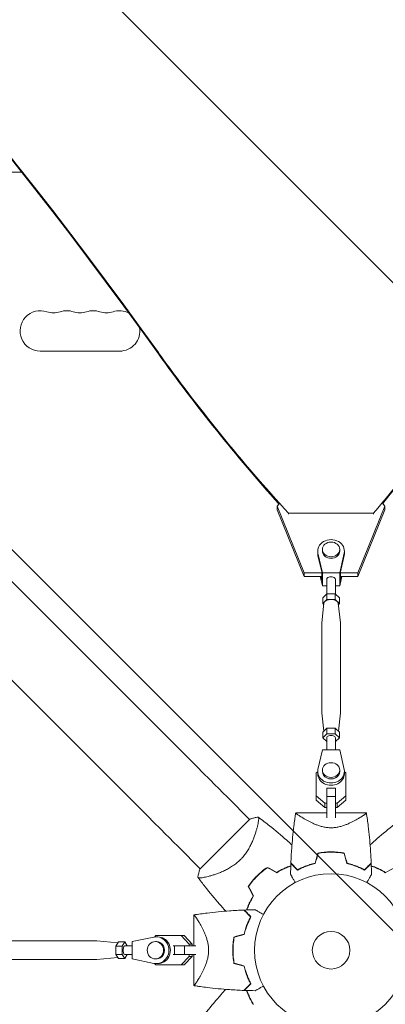
# Model space of a CAD drawing. Units: millimetres. Extents: x -5287 to 3804, y -3305 to 3607.
# Drawn here: x -757 to -503, y -578 to 104 of the extents above; entities that cross this region are included whole.
import ezdxf

# ---------------------------------------------------------------- set-up
doc = ezdxf.new("R2010")
doc.units = ezdxf.units.MM
doc.header["$LTSCALE"] = 20
doc.linetypes.add('HIDDEN', pattern=[9.525, 6.35, -3.175])
for name, color, linetype in [('2d', 230, 'Continuous'), ('AS-Free_Space', 31, 'HIDDEN'), ('AS-Free_Space_Hatch', 31, 'HIDDEN')]:
    doc.layers.add(name, color=color, linetype=linetype)

msp = doc.modelspace()

# ---------------------------------------------------------------- hatches: boundary and pattern name
at = {"layer": 'AS-Free_Space_Hatch'}
h = msp.add_hatch(dxfattribs=at)
h.set_pattern_fill('ANSI31', color=256, scale=100)
h.set_pattern_definition([(315, (459, 2107), (224.506, 224.506), [])])
edge = h.paths.add_edge_path()
edge.add_line((459, 2107.01), (459, 188.45))
edge.add_arc((468.52, -811.5), 1000, 30, 90.54545, ccw=False)
edge.add_line((1334.55, -311.5), (1490.69, -581.96))
edge.add_line((1490.69, -581.96), (2523.88, -875.68))
edge.add_arc((2250.43, -1837.56), 1000, -15.86955, 74.13045, ccw=False)
edge.add_arc((2250.43, -1837.56), 1000, 254.13045, 344.13045, ccw=False)
edge.add_line((1976.98, -2799.45), (943.8, -2505.73))
edge.add_arc((1490.69, -581.96), 2000, 210, 254.13045, ccw=False)
edge.add_line((-241.36, -1581.96), (-397.51, -1311.5))
edge.add_arc((468.52, -811.5), 1000, 190.3214, 210, ccw=False)
edge.add_arc((-541, 9), 1000, 270, 271.47275, ccw=False)
edge.add_arc((-541, 9), 1000, 180, 270, ccw=False)
edge.add_line((-1541, 9), (-1541, 2107.01))
edge.add_arc((-541, 2107.01), 1000, 90, 180, ccw=False)
edge.add_arc((-541, 2107.01), 1000, 0, 90, ccw=False)

# ---------------------------------------------------------------- linework, layer by layer
at = {"layer": '2d', "lineweight": 0}
for p, q in [((-635.21, -412.64), (-1735.75, 687.9)), ((-669.36, -446.79), (-1769.9, 653.75)), ((-977.75, -2), (-755.43, -2)), ((-687.5, -126), (-742.5, -126)), ((-578.29, -233.3), (-577.01, -231.78)), ((-505.29, -231.41), (-503.7, -233.31)), ((-578.29, -235.95), (-578.29, -233.3)), ((-578.29, -233.3), (-559.57, -279.47)), ((-559.57, -282.11), (-578.29, -235.95)), ((-570.52, -238.27), (-570.52, -238.96)), ((-570.52, -238.27), (-511.47, -238.27)), ((-522.43, -279.47), (-503.7, -233.31)), ((-503.7, -235.95), (-522.43, -282.11)), ((-511.47, -238.27), (-511.47, -238.96)), ((-503.7, -233.31), (-503.7, -235.95)), ((-550.25, -264.41), (-550.25, -266)), ((-550.08, -265.9), (-547, -279.48)), ((-547, -263.36), (-547, -264.41)), ((-535, -263.36), (-535, -264.41)), ((-535, -279.48), (-531.92, -265.9)), ((-531.75, -264.41), (-531.75, -266)), ((-550.08, -267.49), (-547.5, -278.86)), ((-534.5, -278.86), (-531.92, -267.49)), ((-559.57, -282.11), (-559.57, -279.47)), ((-559.57, -279.47), (-547.5, -279.47)), ((-547.5, -284.68), (-547.5, -278.86)), ((-547, -279.48), (-535, -279.48)), ((-547, -279.48), (-547, -288.47)), ((-535, -279.48), (-535, -288.47)), ((-534.5, -284.68), (-534.5, -278.86)), ((-534.5, -279.47), (-522.43, -279.47)), ((-522.43, -279.47), (-522.43, -282.11)), ((-547.5, -282.11), (-559.57, -282.11)), ((-548.44, -282.11), (-547, -288.47)), ((-548.08, -282.11), (-547.5, -284.68)), ((-544, -283.97), (-544, -294.32)), ((-538, -283.97), (-538, -294.32)), ((-535, -288.47), (-533.56, -282.11)), ((-522.43, -282.11), (-534.5, -282.11)), ((-534.5, -284.68), (-533.92, -282.11)), ((-547, -288.47), (-544, -288.47)), ((-538, -288.47), (-535, -288.47)), ((-543.89, -294.21), (-546.77, -296.86)), ((-546.77, -296.86), (-546.77, -300.76)), ((-543.89, -298.12), (-546.77, -300.76)), ((-543.89, -294.21), (-543.89, -298.12)), ((-538.11, -294.21), (-543.89, -294.21)), ((-538.11, -298.12), (-543.89, -298.12)), ((-535.23, -296.86), (-538.11, -294.21)), ((-538.11, -294.21), (-538.11, -298.12)), ((-535.23, -300.76), (-538.11, -298.12)), ((-535.23, -296.86), (-535.23, -300.76)), ((-545.99, -300.61), (-547.49, -314.14)), ((-546.77, -300.76), (-546.08, -301.4)), ((-536.01, -300.61), (-534.51, -314.14)), ((-535.92, -301.4), (-535.23, -300.76)), ((-547.5, -314.34), (-547.5, -376.3)), ((-534.5, -314.34), (-534.5, -376.3)), ((-546.08, -389.25), (-547.49, -376.5)), ((-535.92, -389.25), (-534.51, -376.5)), ((-543.89, -387.24), (-546.77, -389.88)), ((-538.11, -387.24), (-543.89, -387.24)), ((-543.89, -391.14), (-543.89, -387.24)), ((-535.23, -389.88), (-538.11, -387.24)), ((-538.11, -391.14), (-538.11, -387.24)), ((-546.77, -393.79), (-546.77, -389.88)), ((-543.89, -391.14), (-546.77, -393.79)), ((-546.77, -393.79), (-544, -396.33)), ((-544, -393.79), (-544, -402.17)), ((-538.11, -391.14), (-543.89, -391.14)), ((-535.23, -393.79), (-538.11, -391.14)), ((-538, -396.33), (-535.23, -393.79)), ((-538, -393.79), (-538, -402.17)), ((-535.23, -393.79), (-535.23, -389.88)), ((-547, -402.17), (-550.08, -415.75)), ((-535, -402.17), (-547, -402.17)), ((-531.92, -415.76), (-535, -402.17)), ((-551.2, -418.22), (-550.25, -417.41)), ((-551.2, -433.96), (-551.2, -418.22)), ((-551.2, -421.39), (-551.2, -418.22)), ((-551.2, -437.13), (-551.2, -421.39)), ((-550.25, -417.24), (-550.25, -418.83)), ((-547, -416.18), (-547, -417.24)), ((-535, -416.18), (-535, -417.24)), ((-531.75, -417.24), (-531.75, -418.83)), ((-531.75, -417.41), (-530.8, -418.22)), ((-530.8, -418.22), (-530.8, -433.96)), ((-544, -428.8), (-544, -434.57)), ((-538, -428.8), (-544, -428.8)), ((-544, -428.99), (-544, -428.8)), ((-538, -428.8), (-538, -434.57)), ((-597.46, -450.38), (-612.33, -435.51)), ((-545.22, -439.03), (-551.2, -433.96)), ((-551.2, -437.13), (-551.2, -433.96)), ((-538, -434.57), (-544, -434.57)), ((-544, -434.57), (-544, -449.21)), ((-538, -434.57), (-538, -449.21)), ((-530.8, -433.96), (-536.77, -439.03)), ((-530.8, -437.13), (-530.8, -433.96)), ((-545.22, -442.21), (-551.2, -437.13)), ((-544, -439.03), (-545.22, -439.03)), ((-545.22, -442.21), (-545.22, -439.03)), ((-544, -442.21), (-545.22, -442.21)), ((-544, -445.9), (-544, -442.21)), ((-536.77, -439.03), (-538, -439.03)), ((-536.77, -442.21), (-538, -442.21)), ((-530.8, -437.13), (-536.77, -442.21)), ((-536.77, -442.21), (-536.77, -439.03)), ((-597.21, -450.14), (-614.54, -467.46)), ((-544, -445.9), (-565.5, -445.9)), ((-516.5, -445.9), (-538, -445.9)), ((-592.12, -455.73), (-592.12, -455.73)), ((-538, -455.96), (-538, -455.96)), ((-631.62, -484.54), (-646.49, -469.67)), ((-614.54, -467.46), (-631.86, -484.79)), ((-626.27, -489.88), (-626.27, -489.88)), ((-636.1, -516.5), (-636.1, -538)), ((-663.7, -531.92), (-678.74, -535)), ((-663.3, -531.84), (-662.32, -530.8)), ((-662.32, -530.8), (-644.88, -530.8)), ((-662.06, -531.75), (-661.03, -531.75)), ((-642.83, -530.8), (-644.88, -530.8)), ((-644.88, -530.8), (-639.27, -536.77)), ((-642.83, -530.8), (-637.22, -536.77)), ((-771.96, -534.5), (-703.35, -534.5)), ((-688.74, -535.95), (-703.28, -534.5)), ((-688.31, -535.23), (-690.02, -538.11)), ((-690.02, -538.11), (-690.02, -543.89)), ((-685.7, -538.11), (-690.02, -538.11)), ((-683.99, -535.23), (-688.31, -535.23)), ((-683.99, -535.23), (-685.7, -538.11)), ((-685.7, -538.11), (-685.7, -543.89)), ((-682.35, -538), (-683.99, -535.23)), ((-683.99, -538), (-678.74, -538)), ((-678.74, -535), (-678.74, -547)), ((-662.74, -535), (-662.06, -535)), ((-650.39, -538), (-649.39, -538)), ((-649.39, -538), (-642.47, -538)), ((-649.39, -538), (-649.39, -544)), ((-642.47, -538), (-642.47, -544)), ((-642.47, -538), (-634.67, -538)), ((-637.22, -536.77), (-639.27, -536.77)), ((-639.27, -536.77), (-639.27, -538)), ((-637.22, -536.77), (-637.22, -538)), ((-626.04, -538), (-626.04, -538)), ((-690.02, -543.89), (-688.31, -546.77)), ((-685.7, -543.89), (-690.02, -543.89)), ((-685.7, -543.89), (-683.99, -546.77)), ((-683.99, -544), (-678.74, -544)), ((-683.99, -546.77), (-682.35, -544)), ((-650.39, -544), (-649.39, -544)), ((-649.39, -544), (-642.47, -544)), ((-639.27, -545.22), (-644.88, -551.2)), ((-637.22, -545.22), (-642.83, -551.2)), ((-642.47, -544), (-634.67, -544)), ((-639.27, -544), (-639.27, -545.22)), ((-637.22, -545.22), (-639.27, -545.22)), ((-636.1, -544), (-637.22, -544)), ((-637.22, -544), (-637.22, -545.22)), ((-636.1, -544), (-636.1, -565.5)), ((-771.96, -547.5), (-703.35, -547.5)), ((-688.74, -546.05), (-703.28, -547.5)), ((-683.99, -546.77), (-688.31, -546.77)), ((-678.74, -547), (-663.7, -550.08)), ((-662.32, -551.2), (-663.3, -550.15)), ((-662.74, -547), (-662.06, -547)), ((-644.88, -551.2), (-662.32, -551.2)), ((-660.27, -551.2), (-662.32, -551.2)), ((-662.06, -550.25), (-661.03, -550.25)), ((-642.83, -551.2), (-660.27, -551.2)), ((-642.83, -551.2), (-644.88, -551.2))]:
    msp.add_line(p, q, dxfattribs=at)
for radius in [53, 13]:
    msp.add_circle((-541, -541), radius, dxfattribs=at)
for centre, radius, start, end in [((-742.5, -112), 14, 70.89011, 270), ((-733.33, -85.54), 14, 250.89011, 289.10989), ((-724.17, -112), 14, 70.89011, 109.10989), ((-715, -85.54), 14, 250.89011, 289.10989), ((-705.83, -112), 14, 70.89011, 109.10989), ((-696.67, -85.54), 14, 250.89011, 289.10989), ((-687.5, -112), 14, 62.9651, 109.10989), ((-687.5, -112), 14, 270, 9.25437), ((-552.77, -529.23), 49.45, 121.49164, 121.75963), ((-552.77, -529.23), 49.45, 148.24037, 148.50836)]:
    msp.add_arc(centre, radius, start, end, dxfattribs=at)
at = {"layer": '2d', "lineweight": 0, "extrusion": (0, 0, -1)}
for centre, major_axis, ratio, start_param, end_param in [((-3962.25, -1830.04), (3863.51, -0.04), 0.848771, -0.923819, -0.546071), ((550.64, 496.85), (-1417.35, 0.01), 0.848771, -0.650711, -0.546071), ((-6137.53, 3083.79), (-6854.15, 0.07), 0.848771, -2.557011, -2.535256), ((-541, -264.41), (-6, 0), 0.848771, -1.570799, 0), ((-541, -264.41), (6, 0), 0.848771, 0, 1.570794), ((-541, -283.97), (-3, 0), 0.528761, 0, 3.141593), ((-541, -314.34), (-6.5, 0), 0.528761, 0.000002, 0.058437), ((-541, -314.34), (6.5, 0), 0.528761, -0.058437, 0), ((-541, -376.3), (-6.5, 0), 0.528761, -0.058437, 0), ((-541, -376.3), (6.5, 0), 0.528761, 0, 0.058437), ((-541, -393.79), (-3, 0), 0.528761, 0, 2.094397), ((-541, -393.79), (3, 0), 0.528761, -1.047196, 0), ((-541, -417.24), (6, 0), 0.848771, 0, 3.141593), ((-646.48, -469.68), (-88.39, 88.39), 0, -1.570704, -1.308904), ((-703.35, -541), (0, 6.5), 0.341642, 0, 0.034086), ((-683.99, -541), (0, 3), 0.341642, -1.047195, 0), ((-662.06, -541), (0, 6), 0.93983, 0, 3.141593), ((-683.99, -541), (0, -3), 0.341642, 0, 2.094398), ((-703.35, -541), (0, -6.5), 0.341642, -0.034086, 0)]:
    msp.add_ellipse(centre, major_axis=major_axis, ratio=ratio, start_param=start_param, end_param=end_param, dxfattribs=at)
at = {"layer": '2d', "lineweight": 0}
for centre, major_axis, ratio, start_param, end_param in [((-3962.25, -1830.89), (-3863.51, 0.04), 0.848771, -2.595522, -2.217773), ((550.64, 497.69), (1417.35, -0.01), 0.848771, -2.595522, -2.48328), ((-6137.53, 3084.64), (6854.15, -0.07), 0.848771, -0.607934, -0.584582), ((-541, -264.41), (9.25, 0), 0.848771, -0.190349, 3.331947), ((-541, -263.36), (6, 0), 0.848771, -1.570793559368735, 4.712391747810851), ((-541, -266), (-9.25, 0), 0.848771, 0, 0.190354), ((-541, -266), (9.25, 0), 0.848771, -0.190349, 0), ((-541, -300.76), (5, 0), 0.528761, 0.058437, 3.083156), ((-612.32, -435.52), (88.39, -88.39), 0, -1.832688, -1.570889), ((-541, -417.24), (-9.25, 0), 0.848771, -0.190349, 3.331947), ((-541, -416.18), (-6, 0), 0.848771, -1.570793559368736, 4.71239174781085), ((-541, -418.83), (-9.25, 0), 0.848771, 0, 3.141593), ((-662.06, -541), (0, -9.25), 0.93983, -0.190344, 3.331952), ((-661.03, -541), (0, -9.25), 0.93983, 0, 3.141593), ((-662.74, -541), (0, -6), 0.93983, -1.570788761383533, 4.712396545796053)]:
    msp.add_ellipse(centre, major_axis=major_axis, ratio=ratio, start_param=start_param, end_param=end_param, dxfattribs=at)
for points, knots in [([(-591.56, -448.72), (-591.56, -448.72), (-591.56, -448.72), (-591.55, -448.73), (-591.53, -448.75), (-591.45, -448.81), (-591.42, -448.83), (-591.36, -448.87), (-591.34, -448.89), (-591.3, -448.92), (-591.28, -448.95), (-591.19, -449.08), (-591.15, -449.25), (-591.12, -449.6), (-591.11, -449.73), (-591.11, -450.03), (-591.12, -450.2), (-591.18, -451.09), (-591.32, -452.03), (-591.65, -453.7), (-591.78, -454.31), (-592.01, -455.28), (-592.09, -455.61), (-592.27, -456.3), (-592.36, -456.66), (-592.86, -458.49), (-593.35, -460.08), (-594.26, -462.62), (-594.59, -463.49), (-595.15, -464.84), (-595.34, -465.29), (-595.74, -466.21), (-595.96, -466.68), (-596.62, -468.07), (-597.1, -469.01), (-597.89, -470.43), (-598.17, -470.9), (-598.75, -471.85), (-599.06, -472.33), (-600.01, -473.76), (-600.69, -474.68), (-601.79, -476.03), (-602.17, -476.48), (-602.76, -477.14), (-602.96, -477.35), (-603.37, -477.78), (-603.58, -478), (-603.79, -478.21)], [0.16840129, 0.16840129, 0.16840129, 0.16840129, 0.16868251, 0.16868251, 0.17219218, 0.17219218, 0.17394701, 0.17394701, 0.17482443, 0.17482443, 0.17570184, 0.17570184, 0.17921151, 0.17921151, 0.18096635, 0.18096635, 0.18272118, 0.18272118, 0.18974052, 0.18974052, 0.19325019, 0.19325019, 0.19500502, 0.19500502, 0.19675986, 0.19675986, 0.2037792, 0.2037792, 0.20728887, 0.20728887, 0.2090437, 0.2090437, 0.21079853, 0.21079853, 0.2143082, 0.2143082, 0.21606304, 0.21606304, 0.21781787, 0.21781787, 0.22132754, 0.22132754, 0.22308238, 0.22308238, 0.22395979, 0.22395979, 0.22483721, 0.22483721, 0.22483721, 0.22483721]), ([(-597.21, -450.14), (-596.96, -450.05), (-596.7, -449.97), (-595.68, -449.66), (-594.91, -449.45), (-593.29, -449.05), (-592.43, -448.87), (-591.56, -448.72)], [0, 0, 0, 0, 0.815113, 0.815113, 3.26172, 3.26172, 5.955929, 5.955929, 5.955929, 5.955929]), ([(-591.55, -448.73), (-588.88, -450.7), (-586.25, -452.73), (-579.58, -458.02), (-575.59, -461.36), (-570.48, -465.87), (-569.28, -466.95), (-568.09, -468.04)], [0, 0, 0, 0, 10.001334, 10.001334, 25.653162, 25.653162, 30.518868, 30.518868, 30.518868, 30.518868]), ([(-568.82, -480.61), (-568.7, -477.28), (-568.52, -473.95), (-567.91, -465.42), (-567.41, -460.22), (-566.58, -453.52), (-566.38, -451.99), (-566.06, -449.71), (-565.96, -448.94), (-565.79, -447.8), (-565.73, -447.42), (-565.65, -446.85), (-565.62, -446.66), (-565.57, -446.38), (-565.56, -446.28), (-565.54, -446.14), (-565.53, -446.09), (-565.52, -446.02), (-565.51, -446), (-565.51, -445.96), (-565.51, -445.95), (-565.5, -445.93), (-565.5, -445.93), (-565.5, -445.92)], [0, 0, 0, 0, 10.001335, 10.001335, 25.652133, 25.652133, 30.268367, 30.268367, 32.576984, 32.576984, 33.731356, 33.731356, 34.308549, 34.308549, 34.597147, 34.597147, 34.741446, 34.741446, 34.813595, 34.813595, 34.84967, 34.84967, 34.862298, 34.862298, 34.862298, 34.862298]), ([(-541, -456.15), (-541.94, -456.15), (-542.87, -456.09), (-544.23, -455.93), (-544.69, -455.87), (-545.58, -455.71), (-546.03, -455.62), (-547.34, -455.33), (-548.18, -455.1), (-549.81, -454.58), (-550.59, -454.31), (-552.11, -453.72), (-552.85, -453.4), (-554.25, -452.77), (-554.92, -452.45), (-556.85, -451.49), (-558.03, -450.85), (-559.39, -450.08), (-559.65, -449.92), (-560.17, -449.62), (-560.42, -449.48), (-561.14, -449.04), (-561.59, -448.77), (-562.84, -447.98), (-563.55, -447.51), (-564.25, -447.02), (-564.38, -446.93), (-564.62, -446.76), (-564.73, -446.67), (-565.04, -446.45), (-565.19, -446.32), (-565.42, -446.11), (-565.48, -446.03), (-565.51, -445.95), (-565.5, -445.93), (-565.5, -445.91), (-565.5, -445.9), (-565.5, -445.9), (-565.5, -445.9), (-565.5, -445.9)], [0, 0, 0, 0, 0.00278347, 0.00278347, 0.0041752, 0.0041752, 0.00556694, 0.00556694, 0.0083504, 0.0083504, 0.01113387, 0.01113387, 0.01391734, 0.01391734, 0.01670081, 0.01670081, 0.02226775, 0.02226775, 0.02365948, 0.02365948, 0.02505121, 0.02505121, 0.02783468, 0.02783468, 0.03340162, 0.03340162, 0.03479335, 0.03479335, 0.03618509, 0.03618509, 0.03896855, 0.03896855, 0.04175202, 0.04175202, 0.04314376, 0.04314376, 0.04453549, 0.04453549, 0.04453807, 0.04453807, 0.04453807, 0.04453807]), ([(-516.5, -445.9), (-516.5, -445.9), (-516.5, -445.9), (-516.5, -445.9), (-516.5, -445.91), (-516.5, -445.93), (-516.49, -445.95), (-516.51, -446.01), (-516.53, -446.04), (-516.59, -446.12), (-516.64, -446.16), (-516.92, -446.42), (-517.31, -446.72), (-518.01, -447.21), (-518.17, -447.31), (-518.48, -447.53), (-518.65, -447.64), (-519.18, -447.99), (-519.57, -448.23), (-520.4, -448.76), (-520.85, -449.04), (-521.58, -449.47), (-521.83, -449.62), (-522.34, -449.92), (-522.61, -450.07), (-523.95, -450.84), (-525.13, -451.48), (-527.07, -452.45), (-527.74, -452.77), (-529.15, -453.4), (-529.88, -453.71), (-531.39, -454.3), (-532.18, -454.58), (-533.81, -455.09), (-534.66, -455.33), (-536.4, -455.72), (-537.29, -455.87), (-538.66, -456.04), (-539.12, -456.08), (-539.83, -456.12), (-540.06, -456.13), (-540.53, -456.15), (-540.76, -456.15), (-541, -456.15)], [0.1337366, 0.1337366, 0.1337366, 0.1337366, 0.13375945, 0.13375945, 0.13515596, 0.13515596, 0.13655247, 0.13655247, 0.13794899, 0.13794899, 0.1393455, 0.1393455, 0.14493156, 0.14493156, 0.14632808, 0.14632808, 0.14772459, 0.14772459, 0.15051762, 0.15051762, 0.15331065, 0.15331065, 0.15470716, 0.15470716, 0.15610368, 0.15610368, 0.16168974, 0.16168974, 0.16448277, 0.16448277, 0.16727579, 0.16727579, 0.17006882, 0.17006882, 0.17286185, 0.17286185, 0.17565488, 0.17565488, 0.1770514, 0.1770514, 0.17774965, 0.17774965, 0.17844791, 0.17844791, 0.17844791, 0.17844791]), ([(-516.5, -445.92), (-516.03, -448.95), (-515.6, -452), (-514.59, -460.22), (-514.09, -465.42), (-513.48, -473.95), (-513.3, -477.28), (-513.18, -480.61)], [0.016067, 0.016067, 0.016067, 0.016067, 9.2333, 9.2333, 24.884097, 24.884097, 34.885432, 34.885432, 34.885432, 34.885432]), ([(-513.91, -468.04), (-512.31, -466.57), (-510.68, -465.12), (-505.13, -460.28), (-501.12, -456.96), (-494.86, -452.05), (-492.67, -450.37), (-490.45, -448.73)], [3.450677, 3.450677, 3.450677, 3.450677, 10.001335, 10.001335, 25.652814, 25.652814, 33.969558, 33.969558, 33.969558, 33.969558]), ([(-550.16, -473.73), (-548.69, -473.45), (-547.19, -473.24), (-544.9, -473.02), (-544.13, -472.96), (-542.96, -472.91), (-542.57, -472.89), (-541.79, -472.88), (-541.39, -472.87), (-541, -472.87)], [0, 0, 0, 0, 0.004659396, 0.004659396, 0.006989095, 0.006989095, 0.008153944, 0.008153944, 0.009318793, 0.009318793, 0.009318793, 0.009318793]), ([(-550, -473.9), (-548.55, -473.63), (-547.08, -473.42), (-544.83, -473.21), (-544.07, -473.16), (-542.93, -473.11), (-542.54, -473.09), (-541.77, -473.08), (-541.39, -473.07), (-541, -473.07)], [0, 0, 0, 0, 0.004575061, 0.004575061, 0.006862592, 0.006862592, 0.008006357, 0.008006357, 0.009150122, 0.009150122, 0.009150122, 0.009150122]), ([(-541, -472.87), (-539.43, -472.87), (-537.88, -472.95), (-535.59, -473.16), (-534.83, -473.25), (-533.33, -473.46), (-532.58, -473.59), (-531.84, -473.73)], [0.009318793, 0.009318793, 0.009318793, 0.009318793, 0.013978791, 0.013978791, 0.016308789, 0.016308789, 0.018638788, 0.018638788, 0.018638788, 0.018638788]), ([(-541, -473.07), (-539.46, -473.07), (-537.94, -473.14), (-535.69, -473.35), (-534.94, -473.44), (-533.46, -473.65), (-532.72, -473.77), (-532, -473.9)], [0.009150117, 0.009150117, 0.009150117, 0.009150117, 0.013725915, 0.013725915, 0.016013815, 0.016013815, 0.018301714, 0.018301714, 0.018301714, 0.018301714]), ([(-603.79, -478.21), (-604.63, -479.06), (-605.51, -479.84), (-607.31, -481.3), (-608.23, -481.98), (-609.65, -482.93), (-610.13, -483.24), (-611.08, -483.82), (-611.55, -484.1), (-612.97, -484.89), (-613.91, -485.37), (-615.77, -486.26), (-616.69, -486.66), (-618.48, -487.4), (-619.35, -487.73), (-621.04, -488.33), (-621.86, -488.6), (-623.44, -489.1), (-624.2, -489.33), (-626.4, -489.93), (-627.7, -490.24), (-629.38, -490.57), (-629.9, -490.66), (-630.83, -490.8), (-631.25, -490.84), (-632.32, -490.92), (-632.8, -490.88), (-633.04, -490.73), (-633.07, -490.71), (-633.11, -490.67), (-633.12, -490.65), (-633.17, -490.59), (-633.19, -490.56), (-633.25, -490.48), (-633.27, -490.45), (-633.28, -490.44), (-633.28, -490.44), (-633.28, -490.44)], [0, 0, 0, 0, 0.00351649, 0.00351649, 0.00703299, 0.00703299, 0.00879123, 0.00879123, 0.01054948, 0.01054948, 0.01406598, 0.01406598, 0.01758247, 0.01758247, 0.02109896, 0.02109896, 0.02461546, 0.02461546, 0.02813195, 0.02813195, 0.03516494, 0.03516494, 0.03868143, 0.03868143, 0.04219793, 0.04219793, 0.04923091, 0.04923091, 0.05011004, 0.05011004, 0.05098916, 0.05098916, 0.05274741, 0.05274741, 0.0562639, 0.0562639, 0.05666079, 0.05666079, 0.05666079, 0.05666079]), ([(-585.1, -483.57), (-586.39, -484.44), (-587.65, -485.38), (-590.08, -487.38), (-591.26, -488.45), (-592.41, -489.59)], [0, 0, 0, 0, 0.004778412, 0.004778412, 0.009556824, 0.009556824, 0.009556824, 0.009556824]), ([(-592.27, -489.73), (-591.71, -489.17), (-591.13, -488.63), (-589.97, -487.58), (-589.38, -487.07), (-587.59, -485.58), (-586.36, -484.66), (-585.09, -483.81)], [0.009393696, 0.009393696, 0.009393696, 0.009393696, 0.011738601, 0.011738601, 0.014083505, 0.014083505, 0.018773315, 0.018773315, 0.018773315, 0.018773315]), ([(-578.6, -487.06), (-577.47, -486.37), (-576.35, -485.74), (-574.11, -484.6), (-573, -484.09), (-571.36, -483.4), (-570.81, -483.18), (-569.8, -482.8), (-569.34, -482.63), (-568.88, -482.48)], [0, 0, 0, 0, 0.00414637, 0.00414637, 0.00829274, 0.00829274, 0.01036592, 0.01036592, 0.01214064, 0.01214064, 0.01214064, 0.01214064]), ([(-578.6, -487.29), (-577.45, -486.58), (-576.31, -485.95), (-574.04, -484.79), (-572.92, -484.27), (-571.24, -483.57), (-570.69, -483.35), (-569.72, -482.98), (-569.3, -482.83), (-568.89, -482.69)], [0, 0, 0, 0, 0.00420297, 0.00420297, 0.00840595, 0.00840595, 0.01050744, 0.01050744, 0.01210191, 0.01210191, 0.01210191, 0.01210191]), ([(-568.83, -480.9), (-568.83, -480.9), (-568.83, -480.9), (-568.82, -480.91), (-568.82, -480.91), (-568.81, -480.92), (-568.81, -480.93), (-568.8, -480.93), (-568.79, -480.94), (-568.79, -480.94), (-568.79, -480.95), (-568.74, -480.99), (-568.64, -481.09), (-568.4, -481.33), (-568.3, -481.43), (-568.08, -481.65), (-567.95, -481.78), (-567.54, -482.19), (-567.22, -482.51), (-566.13, -483.6), (-565.25, -484.48), (-564.23, -485.5)], [0.0274582, 0.0274582, 0.0274582, 0.0274582, 0.03088331, 0.03088331, 0.03430842, 0.03430842, 0.03602097, 0.03602097, 0.03687725, 0.03687725, 0.03773353, 0.03773353, 0.04115863, 0.04115863, 0.04287119, 0.04287119, 0.04458374, 0.04458374, 0.04800885, 0.04800885, 0.05485906, 0.05485906, 0.05485906, 0.05485906]), ([(-568.82, -480.61), (-568.82, -480.61), (-568.82, -480.61), (-568.81, -480.62), (-568.81, -480.62), (-568.8, -480.63), (-568.79, -480.64), (-568.79, -480.64), (-568.78, -480.65), (-568.78, -480.65), (-568.77, -480.66), (-568.73, -480.7), (-568.62, -480.81), (-568.38, -481.05), (-568.28, -481.15), (-568.05, -481.38), (-567.93, -481.51), (-567.51, -481.92), (-567.18, -482.25), (-566.09, -483.34), (-565.2, -484.23), (-564.18, -485.25)], [0.02748902, 0.02748902, 0.02748902, 0.02748902, 0.03088582, 0.03088582, 0.03431758, 0.03431758, 0.03603346, 0.03603346, 0.0368914, 0.0368914, 0.03774934, 0.03774934, 0.0411811, 0.0411811, 0.04289698, 0.04289698, 0.04461285, 0.04461285, 0.04804461, 0.04804461, 0.05490813, 0.05490813, 0.05490813, 0.05490813]), ([(-564.23, -485.5), (-563.46, -485.08), (-562.62, -484.66), (-560.81, -483.82), (-559.84, -483.41), (-558.29, -482.8), (-557.76, -482.61), (-556.66, -482.22), (-556.09, -482.04), (-554.37, -481.51), (-553.18, -481.18), (-551.93, -480.9)], [0, 0, 0, 0, 0.00404768, 0.00404768, 0.00809536, 0.00809536, 0.0101192, 0.0101192, 0.01214304, 0.01214304, 0.01619072, 0.01619072, 0.01619072, 0.01619072]), ([(-564.18, -485.25), (-563.42, -484.84), (-562.59, -484.43), (-560.81, -483.61), (-559.86, -483.2), (-557.83, -482.41), (-556.74, -482.03), (-554.49, -481.34), (-553.31, -481.02), (-552.09, -480.74)], [0, 0, 0, 0, 0.0039809, 0.0039809, 0.00796179, 0.00796179, 0.01194269, 0.01194269, 0.01592358, 0.01592358, 0.01592358, 0.01592358]), ([(-517.77, -485.5), (-518.54, -485.08), (-519.38, -484.66), (-521.19, -483.82), (-522.16, -483.41), (-523.71, -482.8), (-524.24, -482.61), (-525.34, -482.22), (-525.91, -482.04), (-527.63, -481.51), (-528.82, -481.18), (-530.07, -480.9)], [0, 0, 0, 0, 0.00404768, 0.00404768, 0.00809536, 0.00809536, 0.0101192, 0.0101192, 0.01214304, 0.01214304, 0.01619072, 0.01619072, 0.01619072, 0.01619072]), ([(-517.82, -485.25), (-518.58, -484.84), (-519.41, -484.43), (-521.19, -483.61), (-522.14, -483.2), (-524.17, -482.41), (-525.26, -482.03), (-527.51, -481.34), (-528.69, -481.02), (-529.91, -480.74)], [0, 0, 0, 0, 0.0039809, 0.0039809, 0.00796179, 0.00796179, 0.01194269, 0.01194269, 0.01592358, 0.01592358, 0.01592358, 0.01592358]), ([(-513.18, -480.61), (-513.18, -480.61), (-513.18, -480.61), (-513.19, -480.62), (-513.19, -480.62), (-513.2, -480.63), (-513.21, -480.64), (-513.21, -480.64), (-513.22, -480.65), (-513.22, -480.65), (-513.23, -480.66), (-513.27, -480.7), (-513.38, -480.81), (-513.62, -481.05), (-513.72, -481.15), (-513.95, -481.38), (-514.07, -481.51), (-514.49, -481.92), (-514.82, -482.25), (-515.91, -483.34), (-516.8, -484.23), (-517.82, -485.25)], [0.02748902, 0.02748902, 0.02748902, 0.02748902, 0.03088582, 0.03088582, 0.03431758, 0.03431758, 0.03603346, 0.03603346, 0.0368914, 0.0368914, 0.03774934, 0.03774934, 0.0411811, 0.0411811, 0.04289698, 0.04289698, 0.04461285, 0.04461285, 0.04804461, 0.04804461, 0.05490813, 0.05490813, 0.05490813, 0.05490813]), ([(-513.17, -480.9), (-513.17, -480.9), (-513.17, -480.9), (-513.18, -480.91), (-513.18, -480.91), (-513.19, -480.92), (-513.19, -480.93), (-513.2, -480.93), (-513.21, -480.94), (-513.21, -480.94), (-513.22, -480.95), (-513.26, -480.99), (-513.36, -481.09), (-513.6, -481.33), (-513.7, -481.43), (-513.92, -481.65), (-514.05, -481.78), (-514.46, -482.19), (-514.78, -482.51), (-515.87, -483.6), (-516.75, -484.48), (-517.77, -485.5)], [0.0274582, 0.0274582, 0.0274582, 0.0274582, 0.03088331, 0.03088331, 0.03430842, 0.03430842, 0.03602097, 0.03602097, 0.03687725, 0.03687725, 0.03773353, 0.03773353, 0.04115863, 0.04115863, 0.04287119, 0.04287119, 0.04458374, 0.04458374, 0.04800885, 0.04800885, 0.05485906, 0.05485906, 0.05485906, 0.05485906]), ([(-503.4, -487.06), (-504.53, -486.37), (-505.65, -485.74), (-507.89, -484.6), (-509, -484.09), (-510.64, -483.4), (-511.19, -483.18), (-512.2, -482.8), (-512.66, -482.63), (-513.12, -482.48)], [0, 0, 0, 0, 0.00414637, 0.00414637, 0.00829274, 0.00829274, 0.01036592, 0.01036592, 0.01214065, 0.01214065, 0.01214065, 0.01214065]), ([(-513.11, -482.69), (-512.17, -483.01), (-511.22, -483.38), (-509.69, -484.02), (-509.13, -484.26), (-507.99, -484.79), (-507.42, -485.07), (-505.7, -485.94), (-504.55, -486.59), (-503.4, -487.29)], [0.00474007, 0.00474007, 0.00474007, 0.00474007, 0.00840762, 0.00840762, 0.01050952, 0.01050952, 0.01261143, 0.01261143, 0.01681524, 0.01681524, 0.01681524, 0.01681524]), ([(-613.96, -513.91), (-615.43, -512.31), (-616.88, -510.68), (-621.72, -505.13), (-625.04, -501.12), (-629.95, -494.86), (-631.63, -492.67), (-633.27, -490.45)], [3.450677, 3.450677, 3.450677, 3.450677, 10.001335, 10.001335, 25.652814, 25.652814, 33.969558, 33.969558, 33.969558, 33.969558]), ([(-592.41, -489.59), (-593.55, -490.73), (-594.62, -491.92), (-596.62, -494.35), (-597.56, -495.61), (-598.43, -496.9)], [0.009556824, 0.009556824, 0.009556824, 0.009556824, 0.014332328, 0.014332328, 0.019107831, 0.019107831, 0.019107831, 0.019107831]), ([(-598.19, -496.91), (-597.34, -495.64), (-596.41, -494.41), (-594.44, -492.02), (-593.39, -490.86), (-592.27, -489.73)], [0, 0, 0, 0, 0.004696848, 0.004696848, 0.009393696, 0.009393696, 0.009393696, 0.009393696]), ([(-565.77, -494.14), (-565.86, -493.99), (-565.95, -493.83), (-566.44, -492.98), (-566.82, -492.32), (-567.51, -491.13), (-567.82, -490.58), (-568.23, -489.88), (-568.35, -489.67), (-568.57, -489.29), (-568.66, -489.13), (-568.82, -488.86), (-568.88, -488.76), (-568.94, -488.65), (-568.96, -488.62), (-568.98, -488.59), (-568.98, -488.58), (-568.99, -488.56), (-569, -488.55), (-569.01, -488.53), (-569.01, -488.53), (-569.01, -488.53)], [0.00295148, 0.00295148, 0.00295148, 0.00295148, 0.00378657, 0.00378657, 0.00757315, 0.00757315, 0.01135972, 0.01135972, 0.013253, 0.013253, 0.01514629, 0.01514629, 0.01703958, 0.01703958, 0.01798622, 0.01798622, 0.01893286, 0.01893286, 0.02271944, 0.02271944, 0.03029258, 0.03029258, 0.03029258, 0.03029258]), ([(-512.99, -488.53), (-512.99, -488.53), (-512.99, -488.53), (-513, -488.55), (-513.01, -488.56), (-513.02, -488.58), (-513.02, -488.59), (-513.05, -488.63), (-513.08, -488.68), (-513.13, -488.78), (-513.19, -488.88), (-513.23, -488.94), (-513.43, -489.29), (-513.65, -489.67), (-514.18, -490.59), (-514.49, -491.12), (-515.01, -492.03), (-515.19, -492.34), (-515.57, -493), (-515.76, -493.33), (-516.05, -493.83), (-516.14, -493.99), (-516.23, -494.14)], [0.03029254, 0.03029254, 0.03029254, 0.03029254, 0.03788491, 0.03788491, 0.0416811, 0.0416811, 0.04263015, 0.04263015, 0.0435792, 0.04452824, 0.04452824, 0.04547729, 0.04547729, 0.04927348, 0.04927348, 0.05306967, 0.05306967, 0.05496776, 0.05496776, 0.05686586, 0.05686586, 0.05768815, 0.05768815, 0.05768815, 0.05768815]), ([(-594.94, -503.4), (-595.63, -504.53), (-596.26, -505.65), (-597.4, -507.89), (-597.91, -509), (-598.6, -510.64), (-598.82, -511.19), (-599.2, -512.2), (-599.37, -512.66), (-599.52, -513.12)], [0, 0, 0, 0, 0.00414637, 0.00414637, 0.00829274, 0.00829274, 0.01036592, 0.01036592, 0.01214065, 0.01214065, 0.01214065, 0.01214065]), ([(-599.31, -513.11), (-598.99, -512.17), (-598.62, -511.22), (-597.98, -509.69), (-597.74, -509.13), (-597.21, -507.99), (-596.93, -507.42), (-596.06, -505.7), (-595.41, -504.55), (-594.71, -503.4)], [0.00474007, 0.00474007, 0.00474007, 0.00474007, 0.00840762, 0.00840762, 0.01050952, 0.01050952, 0.01261143, 0.01261143, 0.01681524, 0.01681524, 0.01681524, 0.01681524]), ([(-636.1, -516.5), (-636.1, -516.5), (-636.1, -516.5), (-636.1, -516.5), (-636.09, -516.5), (-636.07, -516.5), (-636.05, -516.49), (-635.99, -516.51), (-635.96, -516.53), (-635.88, -516.59), (-635.84, -516.64), (-635.58, -516.92), (-635.28, -517.31), (-634.79, -518.01), (-634.69, -518.17), (-634.47, -518.48), (-634.36, -518.65), (-634.01, -519.18), (-633.77, -519.57), (-633.24, -520.4), (-632.96, -520.85), (-632.53, -521.58), (-632.38, -521.83), (-632.08, -522.34), (-631.93, -522.61), (-631.16, -523.95), (-630.52, -525.13), (-629.55, -527.07), (-629.23, -527.74), (-628.6, -529.15), (-628.29, -529.88), (-627.7, -531.39), (-627.42, -532.18), (-626.91, -533.81), (-626.67, -534.66), (-626.28, -536.4), (-626.13, -537.29), (-625.96, -538.66), (-625.92, -539.12), (-625.88, -539.83), (-625.87, -540.06), (-625.85, -540.53), (-625.85, -540.76), (-625.85, -541)], [0.13373671, 0.13373671, 0.13373671, 0.13373671, 0.13375945, 0.13375945, 0.13515596, 0.13515596, 0.13655247, 0.13655247, 0.13794899, 0.13794899, 0.1393455, 0.1393455, 0.14493156, 0.14493156, 0.14632808, 0.14632808, 0.14772459, 0.14772459, 0.15051762, 0.15051762, 0.15331065, 0.15331065, 0.15470716, 0.15470716, 0.15610368, 0.15610368, 0.16168974, 0.16168974, 0.16448277, 0.16448277, 0.16727579, 0.16727579, 0.17006882, 0.17006882, 0.17286185, 0.17286185, 0.17565488, 0.17565488, 0.1770514, 0.1770514, 0.17774965, 0.17774965, 0.17844791, 0.17844791, 0.17844791, 0.17844791]), ([(-636.08, -516.5), (-633.05, -516.03), (-630, -515.6), (-621.78, -514.59), (-616.58, -514.09), (-608.05, -513.48), (-604.72, -513.3), (-601.39, -513.18)], [0.016067, 0.016067, 0.016067, 0.016067, 9.2333, 9.2333, 24.884098, 24.884098, 34.885433, 34.885433, 34.885433, 34.885433]), ([(-601.39, -513.18), (-601.39, -513.18), (-601.39, -513.18), (-601.38, -513.19), (-601.38, -513.19), (-601.37, -513.2), (-601.36, -513.21), (-601.36, -513.21), (-601.35, -513.22), (-601.35, -513.22), (-601.34, -513.23), (-601.3, -513.27), (-601.19, -513.38), (-600.95, -513.62), (-600.85, -513.72), (-600.62, -513.95), (-600.49, -514.07), (-600.08, -514.49), (-599.75, -514.82), (-598.66, -515.91), (-597.77, -516.8), (-596.75, -517.82)], [0.02748902, 0.02748902, 0.02748902, 0.02748902, 0.03088582, 0.03088582, 0.03431758, 0.03431758, 0.03603346, 0.03603346, 0.0368914, 0.0368914, 0.03774934, 0.03774934, 0.0411811, 0.0411811, 0.04289698, 0.04289698, 0.04461285, 0.04461285, 0.04804461, 0.04804461, 0.05490813, 0.05490813, 0.05490813, 0.05490813]), ([(-596.75, -517.82), (-597.16, -518.58), (-597.57, -519.41), (-598.39, -521.19), (-598.8, -522.14), (-599.59, -524.17), (-599.97, -525.26), (-600.66, -527.51), (-600.98, -528.69), (-601.26, -529.91)], [0, 0, 0, 0, 0.0039809, 0.0039809, 0.00796179, 0.00796179, 0.01194269, 0.01194269, 0.01592358, 0.01592358, 0.01592358, 0.01592358]), ([(-601.1, -513.17), (-601.1, -513.17), (-601.1, -513.17), (-601.09, -513.18), (-601.09, -513.18), (-601.08, -513.19), (-601.07, -513.19), (-601.07, -513.2), (-601.06, -513.21), (-601.06, -513.21), (-601.05, -513.22), (-601.01, -513.26), (-600.91, -513.36), (-600.67, -513.6), (-600.57, -513.7), (-600.35, -513.92), (-600.22, -514.05), (-599.81, -514.46), (-599.49, -514.78), (-598.4, -515.87), (-597.52, -516.75), (-596.5, -517.77)], [0.0274582, 0.0274582, 0.0274582, 0.0274582, 0.03088331, 0.03088331, 0.03430842, 0.03430842, 0.03602097, 0.03602097, 0.03687725, 0.03687725, 0.03773353, 0.03773353, 0.04115863, 0.04115863, 0.04287119, 0.04287119, 0.04458374, 0.04458374, 0.04800885, 0.04800885, 0.05485906, 0.05485906, 0.05485906, 0.05485906]), ([(-596.5, -517.77), (-596.92, -518.54), (-597.34, -519.38), (-598.18, -521.19), (-598.59, -522.16), (-599.2, -523.71), (-599.39, -524.24), (-599.78, -525.34), (-599.96, -525.91), (-600.49, -527.63), (-600.82, -528.82), (-601.1, -530.07)], [0, 0, 0, 0, 0.00404768, 0.00404768, 0.00809536, 0.00809536, 0.0101192, 0.0101192, 0.01214304, 0.01214304, 0.01619072, 0.01619072, 0.01619072, 0.01619072]), ([(-593.47, -512.99), (-593.47, -512.99), (-593.47, -512.99), (-593.45, -513), (-593.44, -513.01), (-593.42, -513.02), (-593.41, -513.02), (-593.37, -513.05), (-593.32, -513.08), (-593.22, -513.13), (-593.12, -513.19), (-593.06, -513.23), (-592.71, -513.43), (-592.33, -513.65), (-591.41, -514.18), (-590.88, -514.49), (-589.97, -515.01), (-589.66, -515.19), (-589, -515.57), (-588.67, -515.76), (-588.17, -516.05), (-588.01, -516.14), (-587.86, -516.23)], [0.03029254, 0.03029254, 0.03029254, 0.03029254, 0.03788491, 0.03788491, 0.0416811, 0.0416811, 0.04263015, 0.04263015, 0.0435792, 0.04452824, 0.04452824, 0.04547729, 0.04547729, 0.04927348, 0.04927348, 0.05306967, 0.05306967, 0.05496776, 0.05496776, 0.05686586, 0.05686586, 0.05768815, 0.05768815, 0.05768815, 0.05768815]), ([(-609.13, -541), (-609.13, -539.43), (-609.05, -537.88), (-608.84, -535.59), (-608.75, -534.83), (-608.54, -533.33), (-608.41, -532.58), (-608.27, -531.84)], [0.009318793, 0.009318793, 0.009318793, 0.009318793, 0.013978791, 0.013978791, 0.016308789, 0.016308789, 0.018638788, 0.018638788, 0.018638788, 0.018638788]), ([(-608.93, -541), (-608.93, -539.46), (-608.86, -537.94), (-608.65, -535.69), (-608.56, -534.94), (-608.35, -533.46), (-608.23, -532.72), (-608.1, -532)], [0.009150117, 0.009150117, 0.009150117, 0.009150117, 0.013725915, 0.013725915, 0.016013815, 0.016013815, 0.018301714, 0.018301714, 0.018301714, 0.018301714]), ([(-625.85, -541), (-625.85, -541.94), (-625.91, -542.87), (-626.07, -544.23), (-626.13, -544.69), (-626.29, -545.58), (-626.38, -546.03), (-626.67, -547.34), (-626.9, -548.18), (-627.42, -549.81), (-627.69, -550.59), (-628.28, -552.11), (-628.6, -552.85), (-629.23, -554.25), (-629.55, -554.92), (-630.51, -556.85), (-631.15, -558.03), (-631.92, -559.39), (-632.08, -559.65), (-632.38, -560.17), (-632.52, -560.42), (-632.96, -561.14), (-633.23, -561.59), (-634.02, -562.84), (-634.49, -563.55), (-634.98, -564.25), (-635.07, -564.38), (-635.24, -564.62), (-635.33, -564.73), (-635.55, -565.04), (-635.68, -565.19), (-635.89, -565.42), (-635.97, -565.48), (-636.05, -565.51), (-636.07, -565.5), (-636.09, -565.5), (-636.1, -565.5), (-636.1, -565.5), (-636.1, -565.5), (-636.1, -565.5)], [0, 0, 0, 0, 0.00278347, 0.00278347, 0.0041752, 0.0041752, 0.00556694, 0.00556694, 0.0083504, 0.0083504, 0.01113387, 0.01113387, 0.01391734, 0.01391734, 0.01670081, 0.01670081, 0.02226775, 0.02226775, 0.02365948, 0.02365948, 0.02505121, 0.02505121, 0.02783468, 0.02783468, 0.03340162, 0.03340162, 0.03479335, 0.03479335, 0.03618509, 0.03618509, 0.03896855, 0.03896855, 0.04175202, 0.04175202, 0.04314376, 0.04314376, 0.04453549, 0.04453549, 0.04453807, 0.04453807, 0.04453807, 0.04453807]), ([(-608.27, -550.16), (-608.55, -548.69), (-608.76, -547.19), (-608.98, -544.9), (-609.04, -544.13), (-609.09, -542.96), (-609.11, -542.57), (-609.12, -541.79), (-609.13, -541.39), (-609.13, -541)], [0, 0, 0, 0, 0.004659396, 0.004659396, 0.006989095, 0.006989095, 0.008153944, 0.008153944, 0.009318793, 0.009318793, 0.009318793, 0.009318793]), ([(-608.1, -550), (-608.37, -548.55), (-608.58, -547.08), (-608.79, -544.83), (-608.84, -544.07), (-608.89, -542.93), (-608.91, -542.54), (-608.92, -541.77), (-608.93, -541.39), (-608.93, -541)], [0, 0, 0, 0, 0.004575061, 0.004575061, 0.006862592, 0.006862592, 0.008006357, 0.008006357, 0.009150122, 0.009150122, 0.009150122, 0.009150122]), ([(-596.75, -564.18), (-597.16, -563.42), (-597.57, -562.59), (-598.39, -560.81), (-598.8, -559.86), (-599.59, -557.83), (-599.97, -556.74), (-600.66, -554.49), (-600.98, -553.31), (-601.26, -552.09)], [0, 0, 0, 0, 0.0039809, 0.0039809, 0.00796179, 0.00796179, 0.01194269, 0.01194269, 0.01592358, 0.01592358, 0.01592358, 0.01592358]), ([(-596.5, -564.23), (-596.92, -563.46), (-597.34, -562.62), (-598.18, -560.81), (-598.59, -559.84), (-599.2, -558.29), (-599.39, -557.76), (-599.78, -556.66), (-599.96, -556.09), (-600.49, -554.37), (-600.82, -553.18), (-601.1, -551.93)], [0, 0, 0, 0, 0.00404768, 0.00404768, 0.00809536, 0.00809536, 0.0101192, 0.0101192, 0.01214304, 0.01214304, 0.01619072, 0.01619072, 0.01619072, 0.01619072]), ([(-601.39, -568.82), (-604.72, -568.7), (-608.05, -568.52), (-616.58, -567.91), (-621.78, -567.41), (-628.48, -566.58), (-630.01, -566.38), (-632.29, -566.06), (-633.06, -565.96), (-634.2, -565.79), (-634.58, -565.73), (-635.15, -565.65), (-635.34, -565.62), (-635.62, -565.57), (-635.72, -565.56), (-635.86, -565.54), (-635.91, -565.53), (-635.98, -565.52), (-636, -565.51), (-636.04, -565.51), (-636.05, -565.51), (-636.07, -565.5), (-636.07, -565.5), (-636.08, -565.5)], [0, 0, 0, 0, 10.001335, 10.001335, 25.652133, 25.652133, 30.268367, 30.268367, 32.576984, 32.576984, 33.731356, 33.731356, 34.308549, 34.308549, 34.597147, 34.597147, 34.741446, 34.741446, 34.813595, 34.813595, 34.84967, 34.84967, 34.862298, 34.862298, 34.862298, 34.862298]), ([(-601.39, -568.82), (-601.39, -568.82), (-601.39, -568.82), (-601.38, -568.81), (-601.38, -568.81), (-601.37, -568.8), (-601.36, -568.79), (-601.36, -568.79), (-601.35, -568.78), (-601.35, -568.78), (-601.34, -568.77), (-601.3, -568.73), (-601.19, -568.62), (-600.95, -568.38), (-600.85, -568.28), (-600.62, -568.05), (-600.49, -567.93), (-600.08, -567.51), (-599.75, -567.18), (-598.66, -566.09), (-597.77, -565.2), (-596.75, -564.18)], [0.02748902, 0.02748902, 0.02748902, 0.02748902, 0.03088582, 0.03088582, 0.03431758, 0.03431758, 0.03603346, 0.03603346, 0.0368914, 0.0368914, 0.03774934, 0.03774934, 0.0411811, 0.0411811, 0.04289698, 0.04289698, 0.04461285, 0.04461285, 0.04804461, 0.04804461, 0.05490813, 0.05490813, 0.05490813, 0.05490813]), ([(-601.1, -568.83), (-601.1, -568.83), (-601.1, -568.83), (-601.09, -568.82), (-601.09, -568.82), (-601.08, -568.81), (-601.07, -568.81), (-601.07, -568.8), (-601.06, -568.79), (-601.06, -568.79), (-601.05, -568.79), (-601.01, -568.74), (-600.91, -568.64), (-600.67, -568.4), (-600.57, -568.3), (-600.35, -568.08), (-600.22, -567.95), (-599.81, -567.54), (-599.49, -567.22), (-598.4, -566.13), (-597.52, -565.25), (-596.5, -564.23)], [0.0274582, 0.0274582, 0.0274582, 0.0274582, 0.03088331, 0.03088331, 0.03430842, 0.03430842, 0.03602097, 0.03602097, 0.03687725, 0.03687725, 0.03773353, 0.03773353, 0.04115863, 0.04115863, 0.04287119, 0.04287119, 0.04458374, 0.04458374, 0.04800885, 0.04800885, 0.05485906, 0.05485906, 0.05485906, 0.05485906]), ([(-587.86, -565.77), (-588.01, -565.86), (-588.17, -565.95), (-589.02, -566.44), (-589.68, -566.82), (-590.87, -567.51), (-591.42, -567.82), (-592.12, -568.23), (-592.33, -568.35), (-592.71, -568.57), (-592.87, -568.66), (-593.14, -568.82), (-593.24, -568.88), (-593.35, -568.94), (-593.38, -568.96), (-593.41, -568.98), (-593.42, -568.98), (-593.44, -568.99), (-593.45, -569), (-593.47, -569.01), (-593.47, -569.01), (-593.47, -569.01)], [0.00295148, 0.00295148, 0.00295148, 0.00295148, 0.00378657, 0.00378657, 0.00757315, 0.00757315, 0.01135972, 0.01135972, 0.013253, 0.013253, 0.01514629, 0.01514629, 0.01703958, 0.01703958, 0.01798622, 0.01798622, 0.01893286, 0.01893286, 0.02271944, 0.02271944, 0.03029258, 0.03029258, 0.03029258, 0.03029258]), ([(-633.27, -591.55), (-631.3, -588.88), (-629.27, -586.25), (-623.98, -579.58), (-620.64, -575.59), (-616.13, -570.48), (-615.05, -569.28), (-613.96, -568.09)], [0, 0, 0, 0, 10.001334, 10.001334, 25.653154, 25.653154, 30.518868, 30.518868, 30.518868, 30.518868]), ([(-594.94, -578.6), (-595.63, -577.47), (-596.26, -576.35), (-597.4, -574.11), (-597.91, -573), (-598.6, -571.36), (-598.82, -570.81), (-599.2, -569.8), (-599.37, -569.34), (-599.52, -568.88)], [0, 0, 0, 0, 0.00414637, 0.00414637, 0.00829274, 0.00829274, 0.01036592, 0.01036592, 0.01214064, 0.01214064, 0.01214064, 0.01214064]), ([(-594.71, -578.6), (-595.42, -577.45), (-596.05, -576.31), (-597.21, -574.04), (-597.73, -572.92), (-598.43, -571.24), (-598.65, -570.69), (-599.02, -569.72), (-599.17, -569.3), (-599.31, -568.89)], [0, 0, 0, 0, 0.00420297, 0.00420297, 0.00840595, 0.00840595, 0.01050744, 0.01050744, 0.01210191, 0.01210191, 0.01210191, 0.01210191])]:
    msp.add_open_spline(points, degree=3, knots=knots, dxfattribs=at)
for points in [[(-552.09, -480.74), (-551.45, -478.39), (-550.8, -476.06), (-550.16, -473.73)], [(-551.93, -480.9), (-551.28, -478.56), (-550.64, -476.23), (-550, -473.9)], [(-530.07, -480.9), (-530.72, -478.56), (-531.36, -476.23), (-532, -473.9)], [(-529.91, -480.74), (-530.55, -478.39), (-531.2, -476.06), (-531.84, -473.73)], [(-578.6, -487.06), (-580.78, -485.9), (-582.94, -484.73), (-585.1, -483.57)], [(-585.09, -483.81), (-582.93, -484.96), (-580.77, -486.13), (-578.6, -487.29)], [(-568.83, -480.9), (-568.92, -483.44), (-568.98, -485.98), (-569.01, -488.53)], [(-567.66, -482.07), (-567.58, -482.05), (-567.51, -482.02), (-567.43, -482)], [(-567.5, -482.23), (-567.42, -482.21), (-567.35, -482.18), (-567.27, -482.16)], [(-558.61, -482.72), (-558.6, -482.78), (-558.58, -482.85), (-558.56, -482.91)], [(-523.44, -482.91), (-523.42, -482.85), (-523.4, -482.78), (-523.39, -482.72)], [(-514.73, -482.16), (-514.65, -482.18), (-514.58, -482.21), (-514.5, -482.23)], [(-514.34, -482.07), (-514.42, -482.05), (-514.49, -482.02), (-514.57, -482)], [(-513.17, -480.9), (-513.08, -483.44), (-513.02, -485.98), (-512.99, -488.53)], [(-503.4, -487.29), (-501.23, -486.13), (-499.07, -484.96), (-496.91, -483.81)], [(-633.28, -490.44), (-632.95, -488.53), (-632.48, -486.65), (-631.86, -484.79)], [(-598.43, -496.9), (-597.27, -499.06), (-596.1, -501.22), (-594.94, -503.4)], [(-594.71, -503.4), (-595.87, -501.23), (-597.04, -499.07), (-598.19, -496.91)], [(-601.1, -513.17), (-598.56, -513.08), (-596.02, -513.02), (-593.47, -512.99)], [(-599.93, -514.34), (-599.95, -514.42), (-599.98, -514.49), (-600, -514.57)], [(-599.84, -514.73), (-599.82, -514.65), (-599.79, -514.58), (-599.77, -514.5)], [(-599.09, -523.44), (-599.15, -523.42), (-599.22, -523.4), (-599.28, -523.39)], [(-601.26, -529.91), (-603.61, -530.55), (-605.94, -531.2), (-608.27, -531.84)], [(-601.1, -530.07), (-603.44, -530.72), (-605.77, -531.36), (-608.1, -532)], [(-601.26, -552.09), (-603.61, -551.45), (-605.94, -550.8), (-608.27, -550.16)], [(-601.1, -551.93), (-603.44, -551.28), (-605.77, -550.64), (-608.1, -550)], [(-599.28, -558.61), (-599.22, -558.6), (-599.15, -558.58), (-599.09, -558.56)], [(-601.1, -568.83), (-598.56, -568.92), (-596.02, -568.98), (-593.47, -569.01)], [(-599.93, -567.66), (-599.95, -567.58), (-599.98, -567.51), (-600, -567.43)], [(-599.77, -567.5), (-599.79, -567.42), (-599.82, -567.35), (-599.84, -567.27)]]:
    msp.add_open_spline(points, degree=3, dxfattribs=at)
at = {"layer": 'AS-Free_Space', "flags": 128}
msp.add_lwpolyline([(459, 2107.01), (459, 188.45, -0.270502), (1334.55, -311.5), (1490.69, -581.96), (2523.88, -875.68, -0.414214), (3212.32, -2111.01, -0.414214), (1976.98, -2799.45), (943.8, -2505.73, -0.194971), (-241.36, -1581.96), (-397.51, -1311.5, -0.086076), (-515.3, -990.67, -0.006426), (-541, -991, -0.414214), (-1541, 9), (-1541, 2107.01, -0.414214), (-541, 3107.01, -0.414214)], format="xyb", close=True, dxfattribs=at)

doc.saveas('drawing.dxf')
